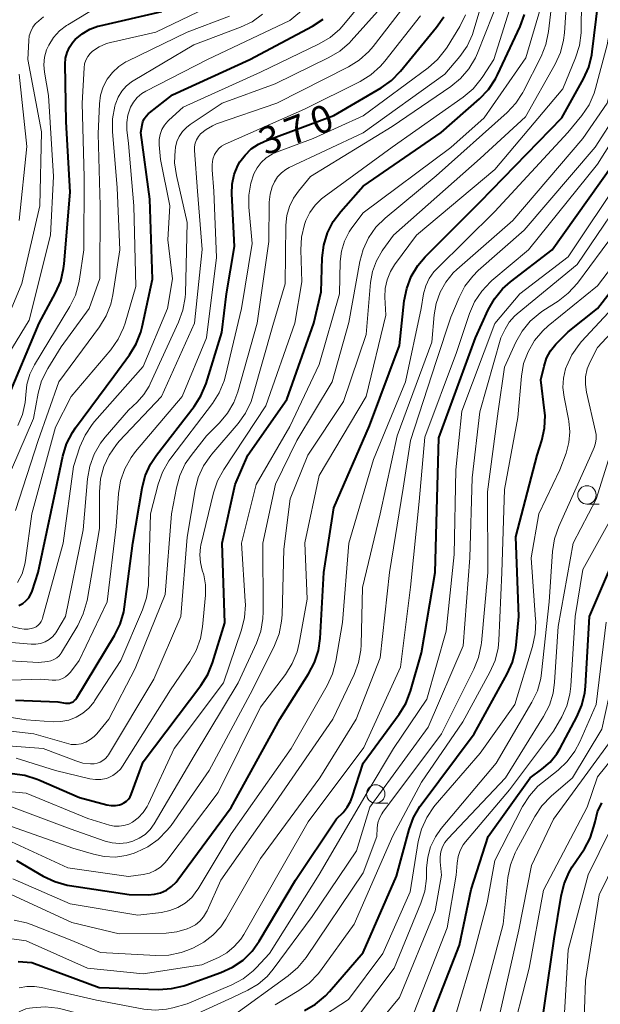
# Model space of a CAD drawing. Units: metres. Extents: x -72000 to -70000, y 24000 to 25500.
# Drawn here: x -70706 to -70627, y 24896 to 25030 of the extents above; entities that cross this region are included whole.
import ezdxf

# ---------------------------------------------------------------- set-up
doc = ezdxf.new("R2010")
doc.units = ezdxf.units.M
for name, color, linetype, lineweight in [('633100_広葉樹林', 7, 'Continuous', 13), ('710100_等高線(計曲線)', 7, 'Continuous', 40), ('710200_等高線(主曲線)', 7, 'Continuous', 13)]:
    doc.layers.add(name, color=color, linetype=linetype, lineweight=lineweight)
doc.styles.add('Style-WORKING', font='MS Gothic.ttf')

msp = doc.modelspace()

# ---------------------------------------------------------------- linework, layer by layer
at = {"layer": '633100_広葉樹林', "linetype": 'Continuous', "lineweight": 13}
for p, q in [((-70628.43, 24964.33), (-70626.76, 24964.33)), ((-70657.26, 24923.53), (-70655.59, 24923.53))]:
    msp.add_line(p, q, dxfattribs=at)
for centre in [(-70628.43, 24965.58), (-70657.26, 24924.78)]:
    msp.add_circle(centre, 1.25, dxfattribs=at)
at = {"layer": '710100_等高線(計曲線)', "linetype": 'Continuous', "lineweight": 40, "flags": 128}
for points, elevation in [([(-70706.3, 24915.7), (-70702.66, 24913.57), (-70701.09, 24912.82), (-70699.41, 24912.36), (-70699.09, 24912.31), (-70690.92, 24911.08), (-70688.35, 24911.04), (-70687.48, 24911.1), (-70686.64, 24911.31), (-70685.85, 24911.67), (-70685.13, 24912.16), (-70684.51, 24912.76), (-70684.26, 24913.07), (-70677, 24922.93), (-70670.37, 24935), (-70666.42, 24941.16), (-70665.61, 24942.7), (-70665.08, 24944.36), (-70664.85, 24945.99), (-70664.34, 24955), (-70663, 24963.83), (-70658.12, 24975), (-70654.03, 24985.97), (-70653.38, 24992.05), (-70653.04, 24993.76), (-70652.41, 24995.39), (-70651.51, 24996.88), (-70650.5, 24998.07), (-70643, 25005.55), (-70631.85, 25017), (-70628.89, 25022.34), (-70628.18, 25023.94), (-70627.76, 25025.63), (-70627.7, 25026.02), (-70626.64, 25035)], 390), ([(-70707.72, 24978.28), (-70703.2, 24989), (-70700.96, 24993.16), (-70700.27, 24994.76), (-70699.87, 24996.45), (-70699.79, 24997.09), (-70699, 25006.87), (-70699.52, 25016.48), (-70699.66, 25024.32), (-70699.6, 25025.14), (-70699.4, 25025.93), (-70699.07, 25026.68), (-70698.61, 25027.35), (-70698.28, 25027.72), (-70697.36, 25028.49), (-70696.31, 25029.1), (-70695.18, 25029.51), (-70694.95, 25029.57), (-70686.47, 25031.53)], 350), ([(-70706.44, 24937.56), (-70700.67, 24937.33), (-70699.63, 24937.17), (-70699.36, 24937.15), (-70699.09, 24937.18), (-70698.83, 24937.25), (-70698.59, 24937.37), (-70698.37, 24937.53), (-70698.18, 24937.72), (-70698.06, 24937.9), (-70692.91, 24946.38), (-70692.14, 24947.94), (-70691.65, 24949.62), (-70691.54, 24950.3), (-70690.43, 24959), (-70689.17, 24966.51), (-70688.74, 24968.2), (-70688.01, 24969.78), (-70687.21, 24971), (-70682.06, 24977.62), (-70681.12, 24979.08), (-70680.4, 24980.8), (-70678.26, 24987.74), (-70677.64, 24993), (-70676.55, 24999.45), (-70676.91, 25006.66), (-70676.86, 25007.99), (-70676.58, 25009.29), (-70676.07, 25010.52), (-70675.81, 25011), (-70675.11, 25011.95), (-70674.26, 25012.77), (-70673.28, 25013.42), (-70672.4, 25013.82), (-70663, 25017.35), (-70656.54, 25021.12), (-70655.12, 25022.13), (-70653.87, 25023.41), (-70648.96, 25029.37), (-70647.98, 25030.81)], 370), ([(-70705.97, 24950.47), (-70705.46, 24950.75), (-70705.02, 24951.11), (-70704.64, 24951.55), (-70704.34, 24952.04), (-70704.17, 24952.46), (-70703.34, 24955), (-70701, 24966.08), (-70699.98, 24970.86), (-70699.47, 24972.53), (-70698.68, 24974.08), (-70698.23, 24974.75), (-70693, 24981.78), (-70690.86, 24984.69), (-70689.95, 24986.17), (-70689.32, 24987.8), (-70689.14, 24988.49), (-70687.72, 24995), (-70688.09, 25005.91), (-70689.31, 25015), (-70689.16, 25016.03), (-70689.05, 25016.48), (-70688.87, 25016.89), (-70688.61, 25017.27), (-70688.3, 25017.6), (-70688.17, 25017.71), (-70685, 25020.16), (-70674.45, 25025), (-70665.88, 25029.52), (-70664.42, 25030.46)], 360), ([(-70679.53, 24942.69), (-70677.87, 24948.13), (-70678.25, 24959), (-70676.44, 24967), (-70674.73, 24971), (-70669.4, 24978.6), (-70665.72, 24989), (-70664.71, 24993.29), (-70664.57, 24997.93), (-70664.36, 24999.66), (-70663.86, 25001.33), (-70663.07, 25002.88), (-70662.05, 25004.25), (-70659, 25007.69), (-70648.32, 25015), (-70643.08, 25019.63), (-70641.87, 25020.89), (-70640.91, 25022.34), (-70640.64, 25022.88), (-70637.55, 25029.46), (-70636.95, 25031.1)], 380), ([(-70706.09, 24901.91), (-70704.21, 24901.79), (-70695, 24898.4), (-70686.9, 24898.12), (-70685.16, 24898.22), (-70683.46, 24898.61), (-70683.2, 24898.7), (-70678.4, 24900.41), (-70676.81, 24901.13), (-70675.38, 24902.12), (-70674.14, 24903.35), (-70673.16, 24904.72), (-70668.24, 24913), (-70662.62, 24921.38), (-70661.73, 24922.27), (-70661.15, 24922.96), (-70660.7, 24923.75), (-70660.46, 24924.35), (-70658.96, 24929), (-70654.06, 24935.65), (-70653.16, 24937.14), (-70652.5, 24938.81), (-70651, 24944.04), (-70649.15, 24955), (-70648.87, 24965.13), (-70648.64, 24973.36), (-70643.65, 24987), (-70641.92, 24990.83), (-70641.06, 24992.35), (-70639.96, 24993.69), (-70638.87, 24994.65), (-70633.16, 24999), (-70625, 25010.5)], 400), ([(-70666.98, 24895.25), (-70665.47, 24896.12), (-70664.13, 24897.23), (-70663.58, 24897.82), (-70659, 24903.16), (-70654.44, 24913.56), (-70652.71, 24919.95), (-70652.11, 24921.59), (-70651.23, 24923.09), (-70651.07, 24923.32), (-70643.84, 24933), (-70639.3, 24941.17), (-70638.59, 24942.77), (-70638.17, 24944.46), (-70638.09, 24945.08), (-70637.72, 24949), (-70638.14, 24959.86), (-70635.21, 24971), (-70634.58, 24973), (-70634.22, 24974.67), (-70634.15, 24976.39), (-70634.21, 24977.08), (-70634.71, 24981.29), (-70634.28, 24983.14), (-70633.93, 24984.23), (-70633.39, 24985.24), (-70632.69, 24986.14), (-70632.5, 24986.34), (-70631, 24987.81), (-70627, 24991.03), (-70619, 25001.31)], 410), ([(-70649.47, 24894.83), (-70645.84, 24904.16), (-70644.23, 24911.77), (-70641.92, 24919), (-70636.18, 24927), (-70634.59, 24928.15), (-70633.47, 24929.11), (-70632.54, 24930.26), (-70632.08, 24931.02), (-70629.79, 24935.3), (-70629.11, 24936.9), (-70628.71, 24938.6), (-70628.63, 24939.45), (-70628.09, 24949), (-70623, 24960.87)], 420), ([(-70706.88, 24927.55), (-70705.15, 24927.33), (-70703.49, 24926.82), (-70703.27, 24926.73), (-70697.7, 24924.3), (-70693.97, 24923.31), (-70693.39, 24923.21), (-70692.81, 24923.21), (-70692.24, 24923.31), (-70691.98, 24923.39), (-70691.63, 24923.56), (-70691.31, 24923.78), (-70691.03, 24924.05), (-70690.81, 24924.37), (-70690.64, 24924.72), (-70689, 24929.18), (-70681.12, 24939.59), (-70680.19, 24941.06), (-70679.53, 24942.69)], 380), ([(-70634.57, 24893.43), (-70632.89, 24905), (-70631.97, 24910.84), (-70631.55, 24912.54), (-70630.85, 24914.13), (-70630.43, 24914.82), (-70628.78, 24917.31), (-70627.99, 24918.76), (-70627.47, 24920.33), (-70627.33, 24921), (-70626.99, 24922.33), (-70626.42, 24923.59)], 430)]:
    msp.add_lwpolyline(points, dxfattribs=dict(at, elevation=elevation))
at = {"layer": '710200_等高線(主曲線)', "linetype": 'Continuous', "lineweight": 13, "flags": 128}
for points, elevation in [([(-70708.47, 24983), (-70704.59, 24989.41), (-70701.68, 25001), (-70701.25, 25009), (-70701.92, 25020.08), (-70702.47, 25023.25), (-70702.56, 25024.27), (-70702.46, 25025.3), (-70702.19, 25026.29), (-70701.9, 25026.95), (-70701.26, 25027.97), (-70700.45, 25028.87), (-70699.5, 25029.6), (-70699.3, 25029.73), (-70695, 25032.3), (-70687, 25034.52), (-70682.4, 25037), (-70676.25, 25043.62), (-70675.17, 25044.99), (-70674.36, 25046.53)], 348), ([(-70699, 24920.03), (-70694.2, 24918.35), (-70693.23, 24918.11), (-70692.23, 24918.03), (-70691.23, 24918.13), (-70690.42, 24918.35), (-70689.55, 24918.73), (-70688.76, 24919.27), (-70688.08, 24919.93), (-70687.51, 24920.72), (-70682.03, 24929.97), (-70676.06, 24939.94), (-70673.55, 24945.36), (-70672.96, 24947), (-70672.66, 24948.72), (-70672.62, 24949.63), (-70672.69, 24959), (-70670.96, 24967.04), (-70668.02, 24973), (-70663.2, 24981), (-70660.92, 24989.08), (-70659.43, 24997.4), (-70658.98, 24999.08), (-70658.24, 25000.66), (-70657.23, 25002.09), (-70655.97, 25003.33), (-70649, 25009.12), (-70639.33, 25017.75), (-70638.14, 25019.01), (-70637.18, 25020.47), (-70637.07, 25020.68), (-70634.68, 25025.4), (-70634.03, 25027.02), (-70633.66, 25028.78), (-70632.67, 25037.33)], 384), ([(-70677, 24919.35), (-70668.83, 24931), (-70663.89, 24939.6), (-70663.16, 24941.18), (-70662.7, 24942.91), (-70661.81, 24948.19), (-70660.95, 24959), (-70657.57, 24970.43), (-70653.21, 24981), (-70651.08, 24991), (-70650.73, 24993), (-70650.44, 24994.08), (-70649.96, 24995.08), (-70649.32, 24995.99), (-70648.92, 24996.43), (-70641, 25004.24), (-70631.02, 25015), (-70629.12, 25017.36), (-70628.15, 25018.8), (-70627.45, 25020.4), (-70627.25, 25021.04), (-70625.65, 25027), (-70623.87, 25037.31)], 392), ([(-70670.11, 24948.35), (-70670.05, 24949.21), (-70669.82, 24958.18), (-70668.94, 24965.06), (-70666.53, 24971), (-70661.66, 24978.34), (-70658.56, 24987.44), (-70657.96, 24994.54), (-70657.69, 24996.07), (-70657.16, 24997.52), (-70656.39, 24998.87), (-70656.3, 24999), (-70654.85, 25001), (-70643, 25011.46), (-70636.83, 25017.17), (-70632.78, 25024.36), (-70632.06, 25025.94), (-70631.63, 25027.63), (-70631.51, 25028.6), (-70630.95, 25037)], 386), ([(-70656.01, 24992.56), (-70655.96, 24993.76), (-70655.71, 24994.93), (-70655.26, 24996.04), (-70654.68, 24996.97), (-70651.71, 25001), (-70641, 25009.96), (-70631.73, 25021), (-70629.98, 25025.21), (-70629.45, 25026.87), (-70629.22, 25028.6), (-70629.21, 25028.94), (-70629.12, 25036.88)], 388), ([(-70713, 24934.01), (-70703.96, 24933), (-70699.5, 24931.69), (-70698.83, 24931.55), (-70698.15, 24931.54), (-70697.47, 24931.64), (-70696.83, 24931.86), (-70696.23, 24932.19), (-70695.69, 24932.61), (-70695.36, 24932.98), (-70693.71, 24935), (-70690.09, 24941.91), (-70686.02, 24951.98), (-70685.13, 24963), (-70684.48, 24966.54), (-70684.03, 24968.22), (-70683.28, 24969.8), (-70682.48, 24970.96), (-70680.37, 24973.63), (-70678.59, 24975.41), (-70677.5, 24976.71), (-70676.65, 24978.18), (-70676.11, 24979.62), (-70673.43, 24989), (-70671.87, 25000.13), (-70671.8, 25005.53), (-70671.69, 25006.59), (-70671.4, 25007.61), (-70671.09, 25008.3), (-70670.67, 25008.95), (-70670.14, 25009.51), (-70669.53, 25009.98), (-70669.06, 25010.23), (-70659, 25014.97), (-70647.81, 25023), (-70645.79, 25025.4), (-70644.79, 25026.82), (-70644.05, 25028.4), (-70643.85, 25029.01), (-70642.28, 25034.35)], 374), ([(-70658.09, 24923), (-70650.11, 24933.89), (-70645.32, 24945), (-70644.42, 24957), (-70644.11, 24967.89), (-70643.07, 24976.93), (-70640.2, 24987), (-70639.6, 24988.21), (-70639.03, 24989.15), (-70638.31, 24989.97), (-70637.95, 24990.28), (-70629.76, 24997), (-70621.62, 25009), (-70615.8, 25017), (-70613.33, 25024.9), (-70612.66, 25026.51), (-70611.73, 25027.99), (-70611.19, 25028.63), (-70605, 25035.46)], 404), ([(-70712.3, 24931.7), (-70702.66, 24931), (-70698.21, 24929.29), (-70697.23, 24929), (-70696.22, 24928.9), (-70695.71, 24928.91), (-70695.28, 24928.98), (-70694.87, 24929.12), (-70694.5, 24929.33), (-70694.16, 24929.6), (-70693.88, 24929.93), (-70693.75, 24930.11), (-70687.56, 24940.44), (-70683.87, 24949), (-70683, 24959.82), (-70681.93, 24966.25), (-70681.5, 24967.94), (-70680.77, 24969.53), (-70679.79, 24970.96), (-70679.66, 24971.12), (-70676.05, 24975.33), (-70675.03, 24976.75), (-70674.28, 24978.32), (-70674.02, 24979.11), (-70671.3, 24988.7), (-70669.63, 24994.37), (-70669.52, 25002.4), (-70669.39, 25003.68), (-70669.04, 25004.91), (-70668.48, 25006.07), (-70667.82, 25007), (-70666.16, 25009), (-70655, 25015.85), (-70647.03, 25021.28), (-70645.68, 25022.38), (-70644.54, 25023.7), (-70643.65, 25025.2), (-70643.37, 25025.85), (-70640.21, 25033.79)], 376), ([(-70709.74, 24948.26), (-70705.86, 24947.34), (-70705.28, 24947.26), (-70704.69, 24947.28), (-70704.12, 24947.4), (-70703.94, 24947.45), (-70703.64, 24947.6), (-70703.36, 24947.79), (-70703.12, 24948.02), (-70702.93, 24948.3), (-70702.79, 24948.6), (-70702.74, 24948.76), (-70699.95, 24959), (-70698.53, 24969.47), (-70697.64, 24972.13), (-70696.95, 24973.73), (-70695.99, 24975.19), (-70695.65, 24975.59), (-70689, 24983.11), (-70685.67, 24991), (-70685, 24995.05), (-70685.64, 25000.36), (-70685.35, 25005), (-70686.65, 25011.35), (-70686.82, 25013.36), (-70686.82, 25014.06), (-70686.7, 25014.75), (-70686.46, 25015.41), (-70686.11, 25016.02), (-70685.66, 25016.56), (-70685.5, 25016.71), (-70683.53, 25018.47), (-70673, 25023.24), (-70664.99, 25027.1), (-70663.49, 25028), (-70662.17, 25029.13), (-70661.6, 25029.77), (-70658.73, 25033.27)], 362), ([(-70706.15, 24953.61), (-70705.55, 24954.82), (-70705.16, 24956.11), (-70705.08, 24956.62), (-70704.21, 24963), (-70701, 24974.83), (-70698.86, 24979), (-70693.44, 24985.39), (-70692.43, 24986.81), (-70691.68, 24988.38), (-70691.47, 24989.03), (-70690.01, 24993.99), (-70690.28, 25005), (-70691, 25013.5), (-70691.23, 25015.4), (-70691.26, 25016.39), (-70691.12, 25017.37), (-70690.81, 25018.32), (-70690.75, 25018.46), (-70690.34, 25019.17), (-70689.82, 25019.8), (-70689.19, 25020.33), (-70688.64, 25020.67), (-70680.24, 25025), (-70669, 25030.28), (-70665, 25033.66)], 358), ([(-70694.8, 24926.76), (-70694.07, 24926.9), (-70693.77, 24927), (-70693.15, 24927.3), (-70692.6, 24927.7), (-70692.12, 24928.18), (-70691.83, 24928.58), (-70685.28, 24939), (-70682.63, 24942.85), (-70681.77, 24944.37), (-70681.19, 24946.01), (-70680.91, 24947.6), (-70680.51, 24951.89), (-70680.5, 24953.3), (-70680.74, 24954.69), (-70680.94, 24955.33), (-70681.2, 24956.34), (-70681.28, 24957.39), (-70681.18, 24958.43), (-70681.12, 24958.73), (-70679.41, 24965.85), (-70678.86, 24967.5), (-70678.02, 24969.04), (-70672.27, 24977.73), (-70668.31, 24989), (-70667.33, 24994.67), (-70667.48, 24999.02), (-70667.38, 25000.76), (-70666.99, 25002.46), (-70666.85, 25002.86), (-70666.79, 25003), (-70666.26, 25004.12), (-70665.55, 25005.12), (-70664.66, 25005.99), (-70664.32, 25006.25), (-70655, 25013.02), (-70645.32, 25019.85), (-70643.98, 25020.98), (-70642.87, 25022.32), (-70642.63, 25022.68), (-70641.16, 25025), (-70638.47, 25033.53)], 378), ([(-70707, 24945.43), (-70704.31, 24945.2), (-70703.66, 24945.2), (-70703.02, 24945.31), (-70702.41, 24945.54), (-70701.85, 24945.86), (-70701.35, 24946.28), (-70700.94, 24946.78), (-70700.79, 24947), (-70699.6, 24949), (-70697.19, 24960.81), (-70696.59, 24967.78), (-70696.29, 24969.5), (-70695.69, 24971.14), (-70694.82, 24972.65), (-70694.2, 24973.45), (-70691, 24977.16), (-70689.85, 24978.23), (-70688.92, 24979.26), (-70688.19, 24980.43), (-70688.05, 24980.72), (-70684.17, 24989.13), (-70683.58, 24990.77), (-70683.28, 24992.49), (-70683.25, 24993.06), (-70683, 25002.72), (-70684.48, 25009.15), (-70684.72, 25010.87), (-70684.66, 25012.62), (-70684.62, 25012.88), (-70684.6, 25013), (-70684.42, 25013.77), (-70684.1, 25014.49), (-70683.66, 25015.15), (-70683.12, 25015.72), (-70682.61, 25016.11), (-70678.21, 25019), (-70671, 25021.68), (-70663.67, 25025.23), (-70662.17, 25026.12), (-70660.86, 25027.26), (-70660.62, 25027.52), (-70656.6, 25031.96)], 364), ([(-70706.11, 24975.03), (-70705.48, 24976.57), (-70705.12, 24978.19), (-70705.05, 24979.22), (-70704.89, 24980.65), (-70704.49, 24982.03), (-70703.85, 24983.33), (-70699.04, 24991.26), (-70698.27, 24992.82), (-70697.78, 24994.49), (-70697.69, 24995.02), (-70697.12, 24999), (-70697.08, 25008.92), (-70697.32, 25019), (-70697.07, 25023.86), (-70697, 25024.4), (-70696.83, 25024.91), (-70696.58, 25025.39), (-70696.24, 25025.81), (-70695.91, 25026.13), (-70695.02, 25026.72), (-70694.04, 25027.14), (-70693.45, 25027.31), (-70687.3, 25028.7), (-70680.35, 25032.02)], 352), ([(-70682.02, 25013.07), (-70681.92, 25013.56), (-70681.74, 25014.03), (-70681.48, 25014.46), (-70681.18, 25014.82), (-70680.42, 25015.45), (-70679.56, 25015.95), (-70679, 25016.18), (-70670.75, 25019), (-70660.99, 25023.97), (-70659.52, 25024.89), (-70658.22, 25026.06), (-70657.63, 25026.75), (-70653.42, 25032.18)], 366), ([(-70673.58, 24967), (-70669, 24974.91), (-70665, 24983.35), (-70662.23, 24993), (-70662.11, 24997.41), (-70661.95, 24998.82), (-70661.54, 25000.18), (-70660.91, 25001.45), (-70660.52, 25002.02), (-70659, 25004.07), (-70647.02, 25012.98), (-70642.44, 25017), (-70636.78, 25025.22), (-70634.77, 25031.97)], 382), ([(-70645.08, 24994.06), (-70644.02, 24995.44), (-70643.26, 24996.18), (-70637, 25001.7), (-70627.32, 25013), (-70624.27, 25017.73), (-70621.23, 25027), (-70620.72, 25030.4), (-70620.34, 25031.96)], 396), ([(-70629, 25014.21), (-70625.67, 25019), (-70622.98, 25029.02), (-70622.41, 25032.47)], 394), ([(-70709, 24986.32), (-70705.58, 24994.42), (-70703.13, 25005), (-70702.9, 25015.1), (-70704.75, 25025), (-70704.64, 25027.59), (-70704.56, 25028.21), (-70704.37, 25028.82), (-70704.08, 25029.38), (-70703.7, 25029.88), (-70703.58, 25030), (-70702.62, 25030.8)], 346), ([(-70707.97, 24966.74), (-70704, 24976), (-70703.34, 24979.45), (-70702.87, 24981.13), (-70702.03, 24982.84), (-70700.2, 24985.8), (-70696.37, 24991), (-70694.91, 24995.09), (-70694.89, 25005), (-70695.14, 25014.86), (-70694.98, 25018.93), (-70694.83, 25020.1), (-70694.48, 25021.23), (-70693.94, 25022.28), (-70693.22, 25023.22), (-70692.35, 25024.02), (-70691.36, 25024.66), (-70691.15, 25024.77), (-70683, 25028.69), (-70677.22, 25030.89)], 354), ([(-70706.44, 24963.46), (-70703.36, 24973), (-70700.53, 24981), (-70694.99, 24988.5), (-70694.08, 24989.99), (-70693.44, 24991.61), (-70693.15, 24992.88), (-70692.18, 24999), (-70692.54, 25007.46), (-70693.19, 25015.14), (-70693.18, 25016.88), (-70692.87, 25018.6), (-70692.82, 25018.79), (-70692.76, 25019), (-70692.42, 25019.86), (-70691.94, 25020.65), (-70691.33, 25021.34), (-70690.61, 25021.92), (-70690.38, 25022.07), (-70682.09, 25027), (-70675.72, 25029.38), (-70674.15, 25030.14), (-70672.73, 25031.15)], 356), ([(-70686.36, 24968.7), (-70685.5, 24970.22), (-70685.23, 24970.6), (-70679.55, 24978.05), (-70678.62, 24979.52), (-70677.95, 24981.13), (-70677.77, 24981.82), (-70675.61, 24991), (-70674.12, 24999.88), (-70674.59, 25004.84), (-70674.6, 25006.49), (-70674.33, 25008.11), (-70673.91, 25009.36), (-70673.47, 25010.2), (-70672.89, 25010.94), (-70672.2, 25011.58), (-70671.4, 25012.08), (-70670.79, 25012.35), (-70665.82, 25014.18), (-70659, 25017.29), (-70650.12, 25023.84), (-70648.82, 25024.99), (-70647.73, 25026.35), (-70647.52, 25026.68), (-70645.8, 25029.5), (-70645.02, 25031.06)], 372), ([(-70679, 24997.99), (-70679.35, 25007), (-70679.61, 25009.91), (-70679.61, 25010.65), (-70679.48, 25011.37), (-70679.26, 25012), (-70679.02, 25012.43), (-70678.7, 25012.82), (-70678.33, 25013.14), (-70677.91, 25013.4), (-70677.81, 25013.44), (-70667, 25018.21), (-70659.41, 25022), (-70657.93, 25022.91), (-70656.62, 25024.07), (-70656.02, 25024.76), (-70651.17, 25030.93)], 368), ([(-70646.34, 24969), (-70645.53, 24977), (-70641, 24988.96), (-70637.61, 24993), (-70631, 24998.04), (-70623.68, 25009), (-70619.83, 25013.86), (-70618.87, 25015.31), (-70618.18, 25016.91), (-70618.1, 25017.18), (-70615.74, 25025), (-70615.12, 25027), (-70614.59, 25028.3), (-70613.85, 25029.48), (-70612.99, 25030.44)], 402), ([(-70705.94, 25003), (-70704.9, 25013.1), (-70705.96, 25023)], 344), ([(-70707.24, 24905.06), (-70705, 24904.75), (-70696.61, 24901), (-70689, 24900.25), (-70681, 24901.48), (-70678.75, 24902.49), (-70677.59, 24903.13), (-70676.57, 24903.97), (-70675.7, 24904.97), (-70675.27, 24905.63), (-70669.89, 24915), (-70666.49, 24921), (-70658.88, 24931.12), (-70653.9, 24942.1), (-70652.54, 24953), (-70651.34, 24964.66), (-70650.54, 24973.46), (-70646.25, 24985), (-70644.46, 24990.33), (-70643.77, 24991.93), (-70642.8, 24993.38), (-70641.6, 24994.64), (-70641.41, 24994.81), (-70636.41, 24999), (-70627, 25010.7), (-70621, 25020.25)], 398), ([(-70706.96, 24911), (-70698.75, 24907.25), (-70692.31, 24905.69), (-70685.89, 24905.81), (-70684.41, 24905.97), (-70682.99, 24906.38), (-70682.58, 24906.55), (-70681.89, 24906.93), (-70681.28, 24907.43), (-70680.76, 24908.02), (-70680.35, 24908.7), (-70680.29, 24908.83), (-70678.43, 24913), (-70671, 24923.57), (-70663.12, 24935), (-70660.23, 24941.07), (-70659.62, 24942.7), (-70659.3, 24944.42), (-70659.26, 24945.14), (-70659.07, 24952.93), (-70656.67, 24963), (-70654.34, 24973.66), (-70649.59, 24986.41), (-70649.3, 24990.13), (-70649.03, 24991.71), (-70648.49, 24993.23), (-70647.7, 24994.62), (-70646.68, 24995.86), (-70646.19, 24996.32), (-70638.57, 25003), (-70629, 25014.21)], 394), ([(-70715, 24943.4), (-70703.28, 24942.72), (-70702.04, 24942.86), (-70701.61, 24942.95), (-70701.2, 24943.11), (-70700.82, 24943.34), (-70700.5, 24943.63), (-70700.22, 24943.97), (-70700.16, 24944.07), (-70697.94, 24947.78), (-70697.19, 24949.35), (-70696.68, 24951.18), (-70694.97, 24961), (-70694.99, 24966.01), (-70694.84, 24967.75), (-70694.39, 24969.44), (-70693.66, 24971.02), (-70692.67, 24972.45), (-70692.27, 24972.9), (-70686.53, 24979), (-70682.02, 24989), (-70680.95, 24999.05), (-70681.61, 25007), (-70682.02, 25012.56), (-70682.02, 25013.07)], 366), ([(-70671, 24896), (-70667.76, 24897.95), (-70666.35, 24898.98), (-70665.14, 24900.23), (-70664.82, 24900.65), (-70660.22, 24907), (-70654.94, 24919.06), (-70651, 24926.37), (-70645.37, 24934.63), (-70641.68, 24941.4), (-70640.98, 24943), (-70640.57, 24944.69), (-70640.47, 24945.72), (-70640.04, 24955), (-70639.67, 24966.33), (-70637.88, 24976.12), (-70637.37, 24981.77), (-70637.07, 24983.49), (-70636.47, 24985.12), (-70635.6, 24986.63), (-70634.47, 24987.97), (-70633.73, 24988.63), (-70627, 24994.12), (-70618.65, 25005)], 408), ([(-70677, 24894.34), (-70669.22, 24899.96), (-70667.9, 24901.1), (-70666.78, 24902.48), (-70659, 24914.02), (-70657.12, 24919), (-70657.06, 24920.18), (-70656.97, 24920.84), (-70656.76, 24921.49), (-70656.44, 24922.08), (-70656.3, 24922.29), (-70648.3, 24933), (-70643.86, 24941.8), (-70643.22, 24943.42), (-70642.86, 24945.12), (-70642.83, 24945.42), (-70641.98, 24955), (-70642.02, 24965.98), (-70640.55, 24977), (-70639.7, 24983), (-70638.13, 24986.43), (-70637.27, 24987.94), (-70636.16, 24989.28), (-70634.83, 24990.41), (-70634.45, 24990.67), (-70632.36, 24992.01), (-70630.98, 24993.08), (-70629.74, 24994.46), (-70623, 25003.55)], 406), ([(-70707, 24940.3), (-70703, 24940.46), (-70701.43, 24940.3), (-70700.95, 24940.29), (-70700.47, 24940.37), (-70700.02, 24940.53), (-70699.6, 24940.76), (-70699.23, 24941.06), (-70698.93, 24941.41), (-70697.75, 24943), (-70693.94, 24951), (-70692.71, 24961.29), (-70692.37, 24965.77), (-70692.09, 24967.49), (-70691.52, 24969.13), (-70690.67, 24970.66), (-70690.04, 24971.48), (-70683.69, 24979), (-70680.37, 24987), (-70679, 24997.99)], 368), ([(-70706.63, 24907.56), (-70704.93, 24907.18), (-70704.31, 24906.97), (-70699, 24904.9), (-70694.84, 24903.16), (-70687.27, 24902.75), (-70685.53, 24902.81), (-70683.82, 24903.17), (-70682.9, 24903.49), (-70682.13, 24903.81), (-70680.73, 24904.54), (-70679.48, 24905.5), (-70678.41, 24906.67), (-70677.72, 24907.7), (-70673, 24915.98), (-70664.91, 24927), (-70659.92, 24935), (-70656.64, 24943.36), (-70655.4, 24955), (-70653.5, 24966.5), (-70652.53, 24973), (-70649, 24983.8), (-70647, 24989.83), (-70645.89, 24992.51), (-70645.08, 24994.06)], 396), ([(-70656.29, 24903), (-70652.58, 24911.42), (-70651.46, 24918.31), (-70651.02, 24920), (-70650.31, 24921.59), (-70649.33, 24923.03), (-70649.15, 24923.23), (-70643, 24930.36), (-70638.29, 24937), (-70635.85, 24944.91), (-70635.49, 24946.61), (-70635.42, 24948.35), (-70635.44, 24948.57), (-70636.04, 24957), (-70635, 24963), (-70632.11, 24969), (-70631.28, 24971.28), (-70630.89, 24972.71), (-70630.76, 24974.18), (-70630.89, 24975.66), (-70630.94, 24975.93), (-70631.56, 24978.92), (-70631.72, 24980.22), (-70631.64, 24981.52), (-70631.34, 24982.79), (-70631.27, 24983), (-70631.24, 24983.09), (-70630.5, 24984.68), (-70629.5, 24986.1), (-70629.17, 24986.49), (-70621.27, 24995)], 412), ([(-70707, 24918.26), (-70699.28, 24914.72), (-70691, 24913.51), (-70689, 24913.8), (-70688.17, 24913.99), (-70687.38, 24914.33), (-70686.66, 24914.8), (-70686.04, 24915.39), (-70685.78, 24915.7), (-70678.76, 24925), (-70673, 24936.6), (-70669.59, 24941.1), (-70668.67, 24942.57), (-70668.01, 24944.19), (-70667.73, 24945.35), (-70666.64, 24951.36), (-70666.95, 24959.05), (-70665, 24968.23), (-70658.55, 24979), (-70655.89, 24990.11), (-70656.01, 24992.56)], 388), ([(-70659.46, 24894.75), (-70654.74, 24901), (-70651.09, 24909.87), (-70650.57, 24911.54), (-70650.35, 24913.26), (-70650.34, 24913.54), (-70650.32, 24914.68), (-70650.17, 24916.16), (-70649.77, 24917.59), (-70649.12, 24918.93), (-70648.33, 24920.05), (-70640.81, 24929), (-70635.94, 24937.29), (-70635.19, 24938.86), (-70634.73, 24940.54), (-70634.62, 24941.3), (-70633.59, 24951), (-70633.12, 24957.85), (-70632.85, 24959.57), (-70632.27, 24961.25), (-70627.92, 24971), (-70627.46, 24972.05), (-70627.27, 24972.63), (-70627.18, 24973.23), (-70627.19, 24973.84), (-70627.26, 24974.23), (-70628.5, 24979.59), (-70628.65, 24980.64), (-70628.61, 24981.71), (-70628.39, 24982.76), (-70628, 24983.73), (-70627, 24985.71), (-70620.16, 24993)], 414), ([(-70643, 24895.13), (-70639.89, 24907), (-70639.21, 24913.4), (-70638.87, 24915.11), (-70638.25, 24916.74), (-70638.06, 24917.1), (-70635.56, 24921.7), (-70634.6, 24923.16), (-70633.32, 24924.5), (-70630.42, 24927), (-70626.4, 24933.6), (-70623.88, 24945), (-70621, 24953.51), (-70615.15, 24965), (-70609.67, 24975.25), (-70609.29, 24975.84), (-70608.81, 24976.36), (-70608.24, 24976.78)], 424), ([(-70659.47, 24890.41), (-70654, 24897), (-70649.17, 24908.83), (-70648.28, 24913.72), (-70648.47, 24915.53), (-70648.48, 24916.22), (-70648.38, 24916.9), (-70648.16, 24917.55), (-70647.82, 24918.15), (-70647.42, 24918.66), (-70639.55, 24927), (-70634.34, 24935.33), (-70633.55, 24936.89), (-70633.04, 24938.55), (-70632.84, 24940.01), (-70632.36, 24947.64), (-70630.29, 24959), (-70627.15, 24965), (-70625.26, 24971.1)], 416), ([(-70713.76, 24936.24), (-70705, 24934.91), (-70701.32, 24934.64), (-70700.23, 24934.65), (-70699.17, 24934.85), (-70698.16, 24935.24), (-70697.23, 24935.79), (-70696.41, 24936.5), (-70695.72, 24937.34), (-70695.64, 24937.47), (-70692.08, 24943), (-70689.1, 24949.91), (-70688.55, 24951.56), (-70688.3, 24953.28), (-70688.28, 24953.57), (-70688.01, 24963), (-70686.95, 24967.06), (-70686.36, 24968.7)], 372), ([(-70705.94, 24898.31), (-70704.9, 24898.51), (-70703.83, 24898.53), (-70702.9, 24898.38), (-70695.37, 24896.63), (-70688.94, 24895.44), (-70687.39, 24895.29), (-70685.84, 24895.41), (-70684.97, 24895.6), (-70683, 24896.13), (-70676.91, 24898.74), (-70675.38, 24899.56), (-70674.01, 24900.64), (-70673.57, 24901.08), (-70671.76, 24903), (-70665, 24913.81), (-70658.43, 24925), (-70654.85, 24931), (-70650.28, 24937.72), (-70647.67, 24947), (-70646.56, 24957.44), (-70646.34, 24969)], 402), ([(-70714.24, 24925.76), (-70705, 24924.88), (-70696.55, 24921.45), (-70693.63, 24920.54), (-70692.97, 24920.4), (-70692.3, 24920.38), (-70691.63, 24920.47), (-70690.99, 24920.68), (-70690.48, 24920.93), (-70689.69, 24921.52), (-70689, 24922.24), (-70688.45, 24923.06), (-70688.27, 24923.42), (-70684.79, 24931), (-70678.05, 24939.95), (-70675.59, 24947.16), (-70675.17, 24948.85), (-70675.05, 24950.59), (-70675.07, 24951.08), (-70675.61, 24959), (-70673.58, 24967)], 382), ([(-70630.62, 24939.48), (-70630.05, 24949), (-70629, 24955.42), (-70624.42, 24963.58)], 418), ([(-70707, 24920.34), (-70698.6, 24917.4), (-70695.8, 24916.55), (-70694.32, 24916.23), (-70692.82, 24916.18), (-70691.32, 24916.39), (-70690.26, 24916.71), (-70689.94, 24916.83), (-70688.37, 24917.57), (-70686.95, 24918.58), (-70685.72, 24919.82), (-70685.21, 24920.5), (-70680.01, 24927.99), (-70674.1, 24939), (-70671.1, 24945.02), (-70670.46, 24946.64), (-70670.11, 24948.35)], 386), ([(-70646.36, 24894.58), (-70643.85, 24903), (-70642.05, 24909.95), (-70641, 24915.72), (-70637.22, 24923.07), (-70636.29, 24924.54), (-70635.12, 24925.83), (-70634.52, 24926.35), (-70632.38, 24928.03), (-70631.11, 24929.23), (-70630.07, 24930.63), (-70629.4, 24931.9), (-70627.19, 24937), (-70625.8, 24948.2)], 422), ([(-70652.02, 24895), (-70647.5, 24906.5), (-70646.29, 24913.71), (-70646.17, 24915.35), (-70646.03, 24916.23), (-70645.74, 24917.06), (-70645.31, 24917.83), (-70644.99, 24918.26), (-70639, 24925.34), (-70633, 24933.37), (-70631.88, 24935.31), (-70631.18, 24936.8), (-70630.75, 24938.39), (-70630.62, 24939.48)], 418), ([(-70640.28, 24895), (-70637.75, 24906.25), (-70635.98, 24915), (-70633, 24921.34), (-70625, 24932.29)], 426), ([(-70639, 24890.54), (-70636.31, 24901), (-70634.35, 24911.65), (-70628.42, 24923), (-70627, 24927.12), (-70623.4, 24931.59)], 428), ([(-70706.34, 24929.66), (-70701, 24928), (-70696.28, 24926.85), (-70695.54, 24926.74), (-70694.8, 24926.76)], 378), ([(-70707, 24923.01), (-70699, 24920.03)], 384), ([(-70706.49, 24894.76), (-70705.78, 24895.17), (-70705.01, 24895.45), (-70704.53, 24895.55), (-70704.12, 24895.61), (-70702.38, 24895.73), (-70700.65, 24895.55), (-70700.05, 24895.41), (-70693, 24893.58), (-70690, 24892.97), (-70688.36, 24892.79), (-70686.72, 24892.89), (-70685.11, 24893.28), (-70684.21, 24893.63), (-70676.8, 24897), (-70674.71, 24898), (-70673.32, 24898.83), (-70672.09, 24899.88), (-70671.26, 24900.86), (-70665.95, 24908.05), (-70659.9, 24917), (-70658.09, 24923)], 404), ([(-70631.51, 24894.94), (-70631, 24903.51), (-70628.25, 24913.75), (-70623.71, 24923)], 432), ([(-70628.92, 24891.51), (-70628.65, 24899.35), (-70626.77, 24911), (-70621, 24922.78)], 434), ([(-70706.82, 24913.18), (-70699, 24909.81), (-70689.76, 24908.24), (-70686.49, 24908.62), (-70685.35, 24908.86), (-70684.26, 24909.29), (-70683.27, 24909.9), (-70682.39, 24910.67), (-70681.67, 24911.59), (-70681.52, 24911.82), (-70677, 24919.35)], 392), ([(-70667.53, 24892.47), (-70661, 24896.74), (-70656.29, 24903)], 412)]:
    msp.add_lwpolyline(points, dxfattribs=dict(at, elevation=elevation))

# ---------------------------------------------------------------- texts
at = {"layer": '710100_等高線(計曲線)', "linetype": 'Continuous', "lineweight": 40, "style": 'Style-WORKING'}
for s, p in [('0', (-70665.31, 25014.54, -10)), ('7', (-70668.81, 25013.19, -10)), ('3', (-70672.31, 25011.85, -10))]:
    msp.add_text(s, height=3.75, rotation=21, dxfattribs=at).set_placement(p)

doc.saveas('drawing.dxf')
